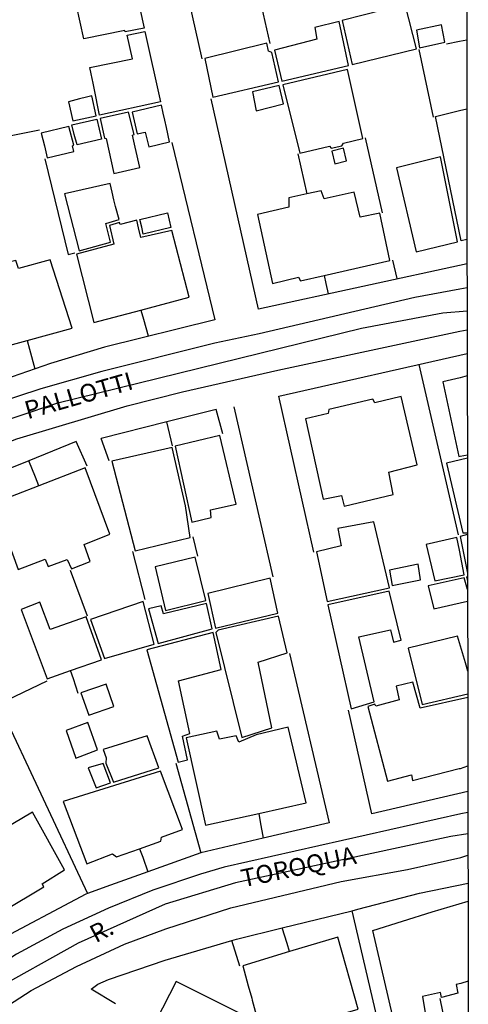
# Model space of a CAD drawing. Extents: x 180702 to 183122, y 1677048 to 1679825.
# Drawn here: x 183053 to 183116, y 1678823 to 1678961 of the extents above; entities that cross this region are included whole.
import ezdxf
from ezdxf.enums import TextEntityAlignment as Align

# ---------------------------------------------------------------- set-up
doc = ezdxf.new("R2010")
doc.units = 0
doc.header["$MEASUREMENT"] = 0
for name, color, linetype in [('V-EDIFICACAO', 7, 'CONTINUOUS'), ('V-EIXO_DE_LOGRADOURO', 3, 'CONTINUOUS'), ('V-LOTE', 1, 'CONTINUOUS'), ('V-NOME_DOS_LOGRADOUROS', 7, 'CONTINUOUS'), ('V-QUADRA', 2, 'CONTINUOUS'), ('V-TESTADA', 250, 'CONTINUOUS'), ('X-LIMITE_5000', 4, 'CONTINUOUS')]:
    doc.layers.add(name, color=color, linetype=linetype)

msp = doc.modelspace()

# ---------------------------------------------------------------- linework, layer by layer
at = {"layer": 'V-EDIFICACAO'}
for points in [[(183066.22, 1678969.63), (183065.23, 1678974.35), (183067.09, 1678974.73), (183070.39, 1678959.64), (183067.73, 1678959.14), (183067.69, 1678959.29), (183061.97, 1678958.14), (183060.92, 1678962.83), (183060.62, 1678962.82), (183060.45, 1678963.82), (183067.21, 1678965.19), (183066.65, 1678967.63), (183066.43, 1678968.7)], [(183098.06, 1678960.69), (183099.45, 1678954.56), (183108.49, 1678956.75), (183106.89, 1678962.94), (183098.06, 1678960.69)], [(183088.6, 1678956.54), (183089.62, 1678952.22), (183098.98, 1678954.43), (183097.64, 1678960.58), (183094.26, 1678959.73), (183094.55, 1678958.12), (183088.6, 1678956.54)], [(183108.47, 1678959.35), (183108.91, 1678956.88), (183112.42, 1678957.69), (183111.98, 1678960.09), (183108.47, 1678959.35)], [(183063.25, 1678951.95), (183062.98, 1678953.25), (183062.81, 1678954.12), (183068.76, 1678955.36), (183067.99, 1678958.67), (183070.48, 1678959.19), (183072.67, 1678949.34), (183064.12, 1678947.46), (183063.38, 1678951.25), (183063.25, 1678951.95)], [(183078.85, 1678955.39), (183079.98, 1678949.96), (183089.17, 1678952.14), (183088.26, 1678956.23), (183087.76, 1678956.44), (183087.56, 1678957.52), (183078.85, 1678955.39)], [(183089.76, 1678951.71), (183092.17, 1678942.14), (183096.28, 1678943.11), (183096.55, 1678942.86), (183098.02, 1678943.19), (183098.26, 1678943.55), (183100.96, 1678944.19), (183098.81, 1678953.84), (183089.76, 1678951.71)], [(183085.54, 1678950.74), (183086.06, 1678948.07), (183089.85, 1678949.03), (183089.27, 1678951.63), (183085.54, 1678950.74)], [(183061.33, 1678949.73), (183060.33, 1678949.47), (183059.79, 1678949.34), (183060.4, 1678946.66), (183063.67, 1678947.39), (183063.09, 1678950.16), (183062.33, 1678949.97), (183061.33, 1678949.73)], [(183073.29, 1678946.76), (183073.05, 1678947.74), (183072.79, 1678948.86), (183068.7, 1678947.88), (183069.4, 1678944.85), (183070.54, 1678945.09), (183071.02, 1678943.01), (183073.95, 1678943.72), (183073.51, 1678945.74), (183073.29, 1678946.76)], [(183069.11, 1678942.98), (183068.75, 1678944.64), (183069.01, 1678944.75), (183068.22, 1678947.88), (183064.23, 1678946.99), (183064.86, 1678944.24), (183065.07, 1678944.2), (183066.16, 1678939.28), (183069.8, 1678940.15), (183069.11, 1678942.98)], [(183056.46, 1678943.19), (183056.83, 1678941.47), (183060.53, 1678942.39), (183060.35, 1678943.15), (183060.55, 1678943.24), (183059.86, 1678945.87), (183055.99, 1678944.95), (183056.46, 1678943.19)], [(183060.61, 1678944.77), (183060.29, 1678946.11), (183063.75, 1678946.9), (183064.42, 1678944.1), (183061.03, 1678943.3), (183060.61, 1678944.77)], [(183096.64, 1678942.44), (183097.05, 1678940.65), (183098.67, 1678941.08), (183098.28, 1678942.82), (183096.64, 1678942.44)], [(183105.66, 1678940.11), (183108.44, 1678928.31), (183114.21, 1678929.71), (183111.83, 1678941.65), (183105.66, 1678940.11)], [(183066.14, 1678935.61), (183065.9, 1678936.68), (183065.64, 1678937.88), (183059.23, 1678936.45), (183061.29, 1678928.49), (183065.69, 1678929.7), (183065.05, 1678932.3), (183066.89, 1678932.84), (183066.39, 1678934.68), (183066.14, 1678935.61)], [(183093.14, 1678936.44), (183090.63, 1678935.87), (183090.62, 1678934.57), (183086.24, 1678933.56), (183088.35, 1678923.9), (183091.98, 1678924.77), (183092.26, 1678924.27), (183095.55, 1678925.02), (183104.74, 1678927.12), (183103.32, 1678933.75), (183100.61, 1678933.17), (183099.75, 1678936.7), (183095.58, 1678935.73), (183095.16, 1678936.89)], [(183070.05, 1678931.76), (183069.77, 1678932.84), (183073.66, 1678933.8), (183074.12, 1678931.74), (183070.25, 1678930.78), (183070.05, 1678931.76)], [(183069.91, 1678920.18), (183076.66, 1678921.98), (183074.24, 1678931.3), (183069.93, 1678930.32), (183069.59, 1678931.7), (183069.37, 1678932.74), (183067.04, 1678932.15), (183066.93, 1678932.42), (183065.55, 1678932), (183066.16, 1678929.4), (183060.92, 1678928), (183063.37, 1678918.45)], [(183054.03, 1678915.93), (183060.33, 1678917.64), (183057.23, 1678927.22), (183052.82, 1678925.99), (183052.42, 1678927.11), (183050.54, 1678926.64), (183050.14, 1678927.67), (183045.96, 1678926.51), (183045.57, 1678927.65), (183043.87, 1678927.2), (183045.01, 1678923.45), (183043.9, 1678923.07), (183044.87, 1678920.05), (183045.2, 1678919.05), (183045.52, 1678918.05), (183046.82, 1678913.98)], [(183096.21, 1678906.25), (183096.12, 1678905.71), (183092.96, 1678904.96), (183095.44, 1678893.71), (183097.96, 1678894.2), (183098.36, 1678892.75), (183105.21, 1678894.35), (183104.58, 1678897.51), (183108.56, 1678898.53), (183106.34, 1678908.09), (183102.65, 1678907.2), (183102.35, 1678907.7), (183096.21, 1678906.25)], [(183074.73, 1678901.13), (183077.06, 1678890.5), (183079.77, 1678891.15), (183079.68, 1678892.2), (183083.24, 1678893.02), (183080.99, 1678902.64), (183074.73, 1678901.13)], [(183065.85, 1678899.01), (183069.11, 1678886.46), (183076.83, 1678888.35), (183076.18, 1678892.76), (183074.31, 1678900.93), (183065.85, 1678899.01)], [(183055.65, 1678895.59), (183049.37, 1678893.17), (183052.77, 1678883.87), (183056.53, 1678885.32), (183056.98, 1678884.27), (183059.61, 1678885.26), (183060.22, 1678883.98), (183062.82, 1678885), (183062, 1678887.36), (183065.61, 1678888.82), (183062.13, 1678898.08)], [(183097.47, 1678889.59), (183097.95, 1678887.17), (183094.49, 1678886.34), (183095.96, 1678879.4), (183104.71, 1678881.3), (183102.49, 1678890.53), (183097.47, 1678889.59)], [(183114.49, 1678886.58), (183114.11, 1678888.34), (183109.83, 1678887.38), (183111.02, 1678882.26), (183115.14, 1678883.12), (183114.49, 1678886.58)], [(183071.93, 1678884.26), (183073.39, 1678878.12), (183079.01, 1678879.54), (183077.51, 1678885.58), (183071.93, 1678884.26)], [(183104.69, 1678883.77), (183105.05, 1678881.62), (183109.05, 1678882.44), (183108.71, 1678884.59), (183104.69, 1678883.77)], [(183079.3, 1678880.49), (183080.38, 1678875.65), (183089.09, 1678877.76), (183087.99, 1678882.65), (183079.3, 1678880.49)], [(183096.09, 1678878.94), (183099.34, 1678864.37), (183102.56, 1678865.36), (183100.4, 1678874.43), (183104.84, 1678875.42), (183105.27, 1678873.69), (183106.31, 1678873.99), (183104.66, 1678880.83), (183096.09, 1678878.94)], [(183060.1, 1678869.71), (183064.42, 1678871.23), (183062.27, 1678877.24), (183057.26, 1678875.47), (183055.79, 1678879.28), (183053.18, 1678878.28), (183056.82, 1678868.55)], [(183062.9, 1678876.87), (183064.84, 1678871.39), (183071.77, 1678873.42), (183070.24, 1678879.38), (183062.9, 1678876.87)], [(183073.09, 1678877.65), (183072.78, 1678878.8), (183070.99, 1678878.37), (183072.33, 1678873.5), (183079.89, 1678875.57), (183079.11, 1678879.1), (183073.09, 1678877.65)], [(183080.73, 1678875.35), (183080.41, 1678875.03), (183084.04, 1678860.33), (183088.25, 1678861.68), (183086.34, 1678870.88), (183090.38, 1678872.22), (183089.16, 1678877.35), (183080.73, 1678875.35)], [(183070.76, 1678872.63), (183075.14, 1678856.91), (183076.43, 1678857.22), (183075.75, 1678860.52), (183076.77, 1678860.91), (183075.17, 1678868.27), (183081.16, 1678869.88), (183080.03, 1678875.06), (183070.76, 1678872.63)], [(183061.52, 1678866.61), (183062.65, 1678863.49), (183066.13, 1678864.7), (183065.07, 1678867.81), (183061.52, 1678866.61)], [(183059.48, 1678861.34), (183060.83, 1678857.45), (183063.84, 1678858.61), (183062.52, 1678862.43), (183059.48, 1678861.34)], [(183086.41, 1678849.72), (183093.02, 1678851.19), (183090.54, 1678861.81), (183086.04, 1678860.72), (183083.64, 1678859.71), (183083.26, 1678860.57), (183080.92, 1678860.11), (183080.56, 1678861.23), (183076.26, 1678860.29), (183078.96, 1678848.06)], [(183064.65, 1678858.65), (183065.08, 1678857.49), (183065.01, 1678856.74), (183066.11, 1678854.1), (183072.46, 1678856.11), (183070.83, 1678860.6), (183064.65, 1678858.65)], [(183062.54, 1678856.1), (183063.68, 1678853.3), (183065.69, 1678853.99), (183064.67, 1678856.71), (183062.54, 1678856.1)], [(183069.75, 1678844.76), (183072.74, 1678845.82), (183072.8, 1678846.41), (183075.73, 1678847.48), (183072.67, 1678855.65), (183059.05, 1678851.38), (183062.37, 1678842.68), (183065.97, 1678844.05), (183066.52, 1678843.62)], [(183050.78, 1678847.52), (183050.24, 1678848.31), (183046.05, 1678845.95), (183046.54, 1678844.82), (183042.52, 1678842.42), (183047.08, 1678834.6), (183050.36, 1678836.48), (183050.66, 1678836.02), (183056.37, 1678839.44), (183056.13, 1678839.86), (183059.24, 1678841.84), (183054.77, 1678849.91), (183050.78, 1678847.52)], [(183090.72, 1678830.37), (183084.17, 1678828.4), (183084.95, 1678825.57), (183085.42, 1678823.86), (183085.5, 1678823.57), (183086.89, 1678818.43), (183100.32, 1678822.34), (183097.45, 1678832.39)], [(183072.02, 1678820.63), (183085.06, 1678813.73), (183086.41, 1678816.59), (183083.42, 1678818.33), (183084.85, 1678821.2), (183074.86, 1678826.2), (183072.02, 1678820.63)]]:
    msp.add_lwpolyline(points, close=True, dxfattribs=at)
for points in [[(183115.53, 1678930.07), (183114.71, 1678929.89), (183111.14, 1678947.28), (183114.5, 1678948.12), (183115.5, 1678948.37)], [(183115.56, 1678910.96), (183114.56, 1678910.68), (183112.16, 1678910.14), (183114.39, 1678899.68), (183114.58, 1678899.72), (183115.58, 1678899.93)], [(183115.6, 1678888.74), (183114.56, 1678888.48), (183115.61, 1678883.36)], [(183115.6, 1678881.07), (183115.15, 1678882.68), (183110.1, 1678881.6), (183110.89, 1678878.36), (183115.61, 1678879.42)], [(183115.63, 1678869.62), (183115.34, 1678870.81), (183114.21, 1678874.54), (183107.3, 1678872.85), (183109.26, 1678864.97), (183115.63, 1678866.45)], [(183115.63, 1678865.95), (183108.97, 1678864.46), (183107.97, 1678868.09), (183105.63, 1678867.53), (183106.06, 1678865.64), (183102.77, 1678864.75), (183102.62, 1678865.02), (183101.66, 1678864.71), (183104.41, 1678854.24), (183107.75, 1678855.11), (183107.91, 1678854.31), (183114.45, 1678856), (183114.64, 1678856.02), (183115.64, 1678856.36)], [(183115.69, 1678826.26), (183114.69, 1678825.93), (183114.01, 1678825.77), (183114.23, 1678824.57), (183111.98, 1678823.93), (183111.82, 1678824.65), (183109.3, 1678824.1), (183110.01, 1678819.85), (183105.73, 1678818.86), (183102.34, 1678833.35), (183110.66, 1678835.95), (183115.67, 1678837.43)]]:
    msp.add_lwpolyline(points, dxfattribs=at)
at = {"layer": 'V-EDIFICACAO', "linetype": 'Continuous'}
msp.add_lwpolyline([(183115.58, 1678899.45), (183112.67, 1678898.77), (183114.93, 1678889.01), (183115.59, 1678889.01)], dxfattribs=at)
msp.add_lwpolyline([(183115.61, 1678882.88), (183115.45, 1678882.83), (183115.61, 1678882.36)], close=True, dxfattribs=at)
at = {"layer": 'V-EIXO_DE_LOGRADOURO'}
for points in [[(183112.17, 1678919.76), (183100.76, 1678917.58), (183058.13, 1678907.1), (183047.53, 1678903.56), (183037.01, 1678899.25), (183025.72, 1678894.18), (183014.28, 1678887.89), (183003.3, 1678880.69), (182992.7, 1678873.03), (182982.79, 1678864), (182980, 1678860.97)], [(183115.55, 1678920.04), (183112.17, 1678919.76)], [(183113.25, 1678846.47), (183083.18, 1678840.01), (183073.34, 1678837), (183061.14, 1678831.55), (183048.78, 1678824.65), (183037.71, 1678815.68)], [(183115.66, 1678846.85), (183113.25, 1678846.47)]]:
    msp.add_lwpolyline(points, dxfattribs=at)
at = {"layer": 'V-LOTE'}
for points in [[(183078.52, 1678955.35), (183074.65, 1678972.61)], [(183086.58, 1678963.68), (183087.95, 1678957.51)], [(183108.78, 1678956.64), (183110.8, 1678947.19)], [(183114.49, 1678957.75), (183112.68, 1678957.4)], [(183115.49, 1678957.94), (183114.49, 1678957.75)], [(183086.39, 1678920.29), (183079.74, 1678949.75)], [(183055.76, 1678945.38), (183050.38, 1678944.28)], [(183101.28, 1678944.27), (183103.67, 1678933.81)], [(183074.27, 1678943.64), (183080.25, 1678918.8)], [(183091.86, 1678942.05), (183092.71, 1678938.32)], [(183056.49, 1678941.37), (183059.75, 1678927.98), (183060.67, 1678928.19)], [(183092.71, 1678938.32), (183093.14, 1678936.44)], [(183115.54, 1678926.63), (183086.39, 1678920.29)], [(183105.09, 1678927.16), (183105.72, 1678924.59)], [(183115.54, 1678926.71), (183115.53, 1678926.71)], [(183095.55, 1678925.02), (183095.8, 1678923.89)], [(183095.8, 1678923.89), (183096.13, 1678922.44)], [(183069.91, 1678920.18), (183070.28, 1678918.9)], [(183080.25, 1678918.8), (183064.85, 1678915), (183057.31, 1678912.68), (183048.68, 1678909.72), (183047.46, 1678909.3)], [(183070.28, 1678918.9), (183070.95, 1678916.57)], [(183054.03, 1678915.93), (183054.36, 1678914.71), (183055.1, 1678911.93)], [(183089.23, 1678908.14), (183115.56, 1678914.1)], [(183114.35, 1678888.7), (183108.86, 1678912.57)], [(183094.11, 1678886.27), (183089.23, 1678908.14)], [(183080.44, 1678906.28), (183073.58, 1678904.54)], [(183081.38, 1678902.84), (183080.44, 1678906.28)], [(183088.41, 1678882.86), (183082.98, 1678906.62)], [(183073.58, 1678904.54), (183064.38, 1678902.21)], [(183074.37, 1678901.16), (183073.58, 1678904.54)], [(183060.86, 1678901.77), (183054.26, 1678899.09)], [(183062.43, 1678898.35), (183060.86, 1678901.77)], [(183065.5, 1678899.07), (183064.38, 1678902.21)], [(183054.26, 1678899.09), (183046.25, 1678895.84)], [(183055.17, 1678896.79), (183054.26, 1678899.09)], [(183055.65, 1678895.59), (183055.17, 1678896.79)], [(183077.21, 1678888.42), (183077.85, 1678885.73)], [(183068.74, 1678886.38), (183070.5, 1678879.65)], [(183060.04, 1678883.77), (183062.44, 1678877.4)], [(183090.71, 1678872.09), (183096.26, 1678848.42)], [(183060.49, 1678868.54), (183060.1, 1678869.71)], [(183061.16, 1678866.52), (183060.49, 1678868.54)], [(183056.78, 1678868.23), (183050, 1678865.01), (183062.48, 1678838.51)], [(183102.21, 1678849.66), (183098.96, 1678864.19)], [(183074.8, 1678856.75), (183078.3, 1678844.18)], [(183115.65, 1678852.77), (183102.21, 1678849.66)], [(183086.41, 1678849.72), (183086.62, 1678848.53)], [(183086.62, 1678848.53), (183087.02, 1678846.24)], [(183096.26, 1678848.42), (183087.02, 1678846.24)], [(183087.02, 1678846.24), (183078.32, 1678844.19)], [(183069.75, 1678844.76), (183070.18, 1678843.59)], [(183070.18, 1678843.59), (183070.92, 1678841.55)], [(183078.3, 1678844.18), (183070.92, 1678841.55)], [(183078.32, 1678844.19), (183078.3, 1678844.18)], [(183070.92, 1678841.55), (183065.68, 1678839.69)], [(183065.68, 1678839.69), (183062.48, 1678838.51)], [(183100.28, 1678836.3), (183108.89, 1678838.58), (183115.7, 1678839.98)], [(183062.25, 1678838.43), (183049.38, 1678831.61)], [(183062.48, 1678838.51), (183062.25, 1678838.43)], [(183089.68, 1678833.7), (183099.46, 1678836.1)], [(183099.46, 1678836.1), (183100.28, 1678836.3)], [(183104.89, 1678812.88), (183099.46, 1678836.1)], [(183083.31, 1678832.13), (183089.68, 1678833.7)], [(183090.37, 1678831.51), (183089.68, 1678833.7)], [(183073.31, 1678829.16), (183082.66, 1678831.94)], [(183082.66, 1678831.94), (183083.31, 1678832.13)], [(183083.77, 1678828.33), (183082.66, 1678831.94)], [(183090.72, 1678830.37), (183090.37, 1678831.51)], [(183062.99, 1678825.1), (183063.92, 1678825.82), (183065.42, 1678826.49), (183073.31, 1678829.16)], [(183066.38, 1678823.05), (183062.99, 1678825.1)], [(183112.59, 1678819.96), (183111.76, 1678823.82)]]:
    msp.add_lwpolyline(points, dxfattribs=at)
at = {"layer": 'V-QUADRA'}
for points in [[(183114.54, 1678923.09), (183108.24, 1678921.92), (183086.47, 1678916.84), (183080.25, 1678915.53), (183064.45, 1678911.57), (183055.94, 1678909.13), (183049.21, 1678906.95)], [(183115.54, 1678923.28), (183114.54, 1678923.09)], [(183028.84, 1678818.79), (183003.07, 1678839.05), (182983.42, 1678854.86), (182983.01, 1678855.66), (182982.81, 1678856.63), (182982.76, 1678856.9), (182982.71, 1678858.31), (182982.87, 1678858.74), (182983.32, 1678859.99), (182984.1, 1678861.09), (182986.44, 1678863.51), (182989.81, 1678866.62), (182993.26, 1678869.64), (182996.79, 1678872.44), (183005.3, 1678878.71), (183011.65, 1678882.93), (183016.81, 1678886.03), (183032.77, 1678894.08), (183042.65, 1678898.39), (183052.58, 1678902.14), (183067.99, 1678906.76), (183075.73, 1678908.72), (183089.08, 1678911.77), (183114.55, 1678917.22)], [(183114.55, 1678917.22), (183115.55, 1678917.43)], [(183114.65, 1678849.66), (183081.57, 1678842.18), (183078.25, 1678841.22), (183071.61, 1678838.98), (183065.39, 1678836.46), (183059, 1678833.51), (183052.53, 1678830.04), (183044.75, 1678824.98), (183037.74, 1678819.71)], [(183115.65, 1678849.83), (183114.65, 1678849.66)], [(183048.87, 1678821.25), (183054.6, 1678824.91), (183060.94, 1678828.27), (183067.63, 1678831.42), (183073.43, 1678833.56), (183082.5, 1678836.49), (183097.95, 1678840.19), (183107.21, 1678841.89), (183114.66, 1678843.57)], [(183114.66, 1678843.57), (183115.66, 1678843.89)]]:
    msp.add_lwpolyline(points, dxfattribs=at)
at = {"layer": 'V-TESTADA'}
for points in [[(183115.54, 1678926.63), (183086.39, 1678920.29)], [(183115.54, 1678926.71), (183115.53, 1678926.71)], [(183080.25, 1678918.8), (183064.85, 1678915), (183057.31, 1678912.68), (183048.68, 1678909.72), (183047.46, 1678909.3)], [(183089.23, 1678908.14), (183115.56, 1678914.1)], [(183115.55, 1678914.12), (183115.56, 1678914.12)], [(183080.44, 1678906.28), (183073.58, 1678904.54)], [(183073.58, 1678904.54), (183064.38, 1678902.21)], [(183060.86, 1678901.77), (183054.26, 1678899.09)], [(183054.26, 1678899.09), (183046.25, 1678895.84)], [(183115.65, 1678852.77), (183102.21, 1678849.66)], [(183096.26, 1678848.42), (183087.02, 1678846.24)], [(183087.02, 1678846.24), (183078.32, 1678844.19)], [(183078.3, 1678844.18), (183070.92, 1678841.55)], [(183078.32, 1678844.19), (183078.3, 1678844.18)], [(183070.92, 1678841.55), (183065.68, 1678839.69)], [(183065.68, 1678839.69), (183062.48, 1678838.51)], [(183100.28, 1678836.3), (183108.89, 1678838.58), (183115.7, 1678839.98)], [(183062.25, 1678838.43), (183049.38, 1678831.61)], [(183062.48, 1678838.51), (183062.25, 1678838.43)], [(183089.68, 1678833.7), (183099.46, 1678836.1)], [(183099.46, 1678836.1), (183100.28, 1678836.3)], [(183083.31, 1678832.13), (183089.68, 1678833.7)], [(183073.31, 1678829.16), (183082.66, 1678831.94)], [(183082.66, 1678831.94), (183083.31, 1678832.13)], [(183062.99, 1678825.1), (183063.92, 1678825.82), (183065.42, 1678826.49), (183073.31, 1678829.16)]]:
    msp.add_lwpolyline(points, dxfattribs=at)
at = {"layer": 'X-LIMITE_5000'}
msp.add_lwpolyline([(183115.47, 1678971.15), (183115.49, 1678957.95), (183115.5, 1678948.37), (183115.53, 1678930.05), (183115.53, 1678926.71), (183115.54, 1678923.28), (183115.55, 1678920.4), (183115.55, 1678917.43), (183115.56, 1678914.12), (183115.56, 1678910.9), (183115.58, 1678899.93), (183115.6, 1678888.74), (183115.61, 1678883.36), (183115.61, 1678880.96), (183115.61, 1678879.42), (183115.63, 1678869.11), (183115.63, 1678866.45), (183115.63, 1678865.95), (183115.64, 1678856.14), (183115.65, 1678852.63), (183115.65, 1678849.89), (183115.66, 1678846.98), (183115.66, 1678843.8), (183115.67, 1678840.09), (183115.67, 1678836.49), (183115.69, 1678826.17), (183115.71, 1678815.48)], dxfattribs=at)

# ---------------------------------------------------------------- texts
at = {"layer": 'V-NOME_DOS_LOGRADOUROS'}
for s, rotation, p in [('PALLOTTI', 15.9454, (183061.31, 1678907.91)), ('TOROQUA', 11.8215, (183092.03, 1678841.94)), ('R.', 27.8973, (183064.57, 1678833.08))]:
    msp.add_text(s, height=2.5, rotation=rotation, dxfattribs=at).set_placement(p, align=Align.MIDDLE)

doc.saveas('drawing.dxf')
